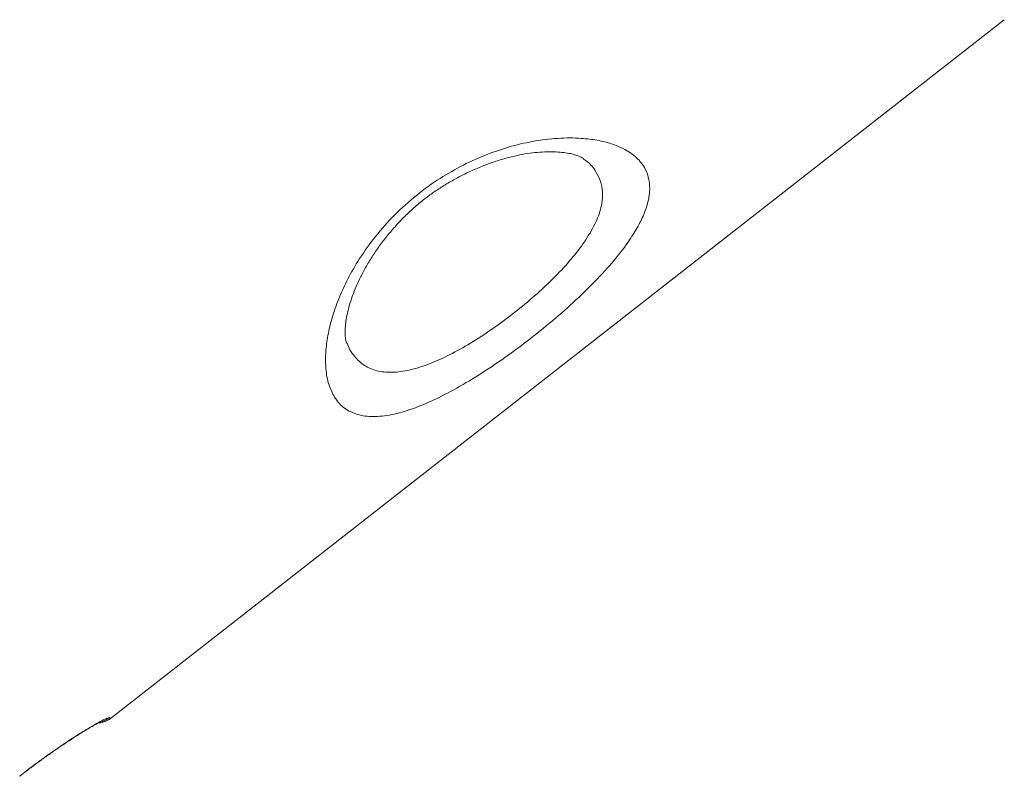
# Model space of a CAD drawing. Units: millimetres. Extents: x -9664 to 12543, y -7239 to 2259.
# Drawn here: x -6014 to -5784, y -824 to -648 of the extents above; entities that cross this region are included whole.
import ezdxf

# ---------------------------------------------------------------- set-up
doc = ezdxf.new("R2010")
doc.units = ezdxf.units.MM

msp = doc.modelspace()

# ---------------------------------------------------------------- linework, layer by layer
at = {"color": 7, "linetype": 'Continuous', "lineweight": 15}
msp.add_line((-5992.69, -810.9), (-5783.87, -647.75), dxfattribs=at)
msp.add_arc((-5995.77, -806.96), 5, 275.7009, 308.0605, dxfattribs=at)
at = {"color": 8, "linetype": 'Continuous', "lineweight": 15}
msp.add_arc((-5995.93, -806.76), 5.01, 285.1224, 307.9969, dxfattribs=at)
at = {"color": 7, "linetype": 'Continuous', "lineweight": 15}
for points, knots in [([(-6237.29, -692.49), (-6218.32, -676.43), (-6158.78, -626.01), (-6064.72, -546.4), (-5966.21, -463.06), (-5897.16, -404.66), (-5862.63, -375.46), (-5851.52, -366.06)], [0, 0, 0, 0, 0.147562, 0.463123, 0.731561, 0.91359, 1, 1, 1, 1]), ([(-5940.32, -735.88), (-5940.82, -734.92), (-5941.8, -733.02), (-5942.41, -729.54), (-5942.47, -725.84), (-5942.04, -722.02), (-5941.11, -717.89), (-5939.64, -713.49), (-5937.6, -708.88), (-5934.88, -704.01), (-5931.36, -698.96), (-5926.99, -693.91), (-5921.94, -689.24), (-5916.51, -685.2), (-5910.93, -681.94), (-5905.3, -679.34), (-5899.64, -677.4), (-5893.8, -676.02), (-5888.06, -675.33), (-5883.03, -675.34), (-5878.9, -675.84), (-5875.58, -676.67), (-5872.4, -677.98), (-5869.63, -679.88), (-5867.7, -682.35), (-5866.77, -685.06), (-5866.62, -687.88), (-5867.17, -690.87), (-5868.35, -693.96), (-5870, -697.08), (-5872.46, -700.8), (-5875.96, -705.16), (-5880.6, -710.09), (-5885.86, -715.03), (-5891.53, -719.86), (-5897.49, -724.48), (-5903.57, -728.78), (-5909.59, -732.59), (-5915.42, -735.79), (-5920.88, -738.23), (-5925.9, -739.86), (-5930.35, -740.54), (-5934.22, -740.3), (-5937.4, -739.06), (-5939.3, -737.39), (-5940.13, -736.16), (-5940.32, -735.88)], [0, 0, 0, 0, 0.024457, 0.048918, 0.069303, 0.089745, 0.110125, 0.130784, 0.151512, 0.172144, 0.195081, 0.218, 0.240897, 0.263791, 0.285011, 0.306242, 0.328626, 0.351024, 0.376886, 0.40276, 0.422643, 0.44258, 0.462464, 0.489049, 0.515629, 0.53698, 0.55841, 0.579747, 0.598158, 0.61663, 0.635033, 0.660658, 0.686278, 0.711224, 0.736168, 0.761117, 0.786067, 0.811202, 0.836341, 0.861665, 0.886995, 0.912703, 0.938419, 0.965123, 0.991836, 1, 1, 1, 1]), ([(-5937.48, -723.31), (-5937.52, -723.22), (-5937.6, -723.02), (-5937.75, -722.36), (-5937.86, -721.39), (-5937.86, -720.14), (-5937.74, -718.62), (-5937.45, -716.85), (-5936.98, -714.86), (-5936.33, -712.74), (-5935.52, -710.59), (-5934.51, -708.33), (-5933.26, -705.93), (-5931.8, -703.45), (-5930.13, -700.96), (-5928.3, -698.52), (-5926.32, -696.17), (-5924.23, -693.94), (-5922.04, -691.87), (-5919.79, -689.97), (-5917.47, -688.23), (-5915.06, -686.62), (-5912.53, -685.13), (-5909.88, -683.74), (-5907.16, -682.49), (-5904.39, -681.39), (-5901.64, -680.47), (-5898.96, -679.73), (-5896.42, -679.18), (-5894.04, -678.83), (-5891.73, -678.62), (-5889.56, -678.57), (-5887.6, -678.66), (-5885.91, -678.87), (-5884.5, -679.17), (-5883.42, -679.52), (-5882.67, -679.85), (-5882.29, -680.08), (-5882.23, -680.13), (-5882.22, -680.14)], [0, 0, 0, 0, 0.025729, 0.054252, 0.082238, 0.110264, 0.138581, 0.167311, 0.19645, 0.225922, 0.252208, 0.28004, 0.30842, 0.33698, 0.365252, 0.392933, 0.419824, 0.445831, 0.470962, 0.495276, 0.518894, 0.542766, 0.567565, 0.593311, 0.619952, 0.64735, 0.675279, 0.70343, 0.731341, 0.758708, 0.787334, 0.816885, 0.846534, 0.876058, 0.905279, 0.934069, 0.962403, 0.990446, 1, 1, 1, 1]), ([(-6013.9, -824.37), (-6012.79, -823.51), (-6010.56, -821.8), (-6007.25, -819.39), (-6004.09, -817.2), (-6001.15, -815.25), (-5998.54, -813.62), (-5996.32, -812.31), (-5994.61, -811.37), (-5993.25, -810.71), (-5992.99, -810.71), (-5992.85, -810.71)], [0, 0, 0, 0, 0.106165, 0.212336, 0.318875, 0.425424, 0.532868, 0.640325, 0.748565, 0.856814, 1, 1, 1, 1]), ([(-6013.87, -824.41), (-6013.27, -823.94), (-6011.96, -822.92), (-6009.92, -821.39), (-6007.79, -819.84), (-6005.71, -818.38), (-6003.72, -817.01), (-6001.84, -815.77), (-6000.11, -814.66), (-5998.55, -813.7), (-5997.19, -812.89), (-5996.07, -812.26), (-5995.27, -811.83), (-5994.81, -811.6), (-5994.6, -811.52), (-5994.63, -811.53), (-5994.64, -811.53)], [0, 0, 0, 0, 0.067425, 0.148449, 0.230192, 0.311189, 0.392626, 0.474804, 0.555979, 0.637644, 0.71939, 0.799073, 0.877714, 0.9393, 0.989104, 1, 1, 1, 1])]:
    msp.add_open_spline(points, degree=3, knots=knots, dxfattribs=at)
at = {"color": 8, "linetype": 'Continuous', "lineweight": 15}
for points, knots in [([(-5937.4, -723.27), (-5937.19, -723.82), (-5936.85, -724.7), (-5935.76, -726.35), (-5934.09, -728.14), (-5931.34, -729.6), (-5928.09, -730.18), (-5924.42, -729.97), (-5920.29, -728.95), (-5915.79, -727.2), (-5911.02, -724.77), (-5906.11, -721.8), (-5901.19, -718.39), (-5896.39, -714.67), (-5891.86, -710.75), (-5887.7, -706.69), (-5884.09, -702.61), (-5881.08, -698.49), (-5878.92, -694.47), (-5877.82, -690.93), (-5877.64, -687.95), (-5878.09, -685.46), (-5879.27, -683.05), (-5880.65, -681.27), (-5881.95, -680.41), (-5882.26, -680.21)], [0, 0, 0, 0, 0.024999, 0.040369, 0.091388, 0.142381, 0.189582, 0.236766, 0.2842, 0.331626, 0.378944, 0.426261, 0.473402, 0.520543, 0.567623, 0.614703, 0.662816, 0.710932, 0.76258, 0.814245, 0.854215, 0.894371, 0.934373, 0.984435, 1, 1, 1, 1]), ([(-5992.85, -810.71), (-5992.76, -810.82), (-5992.66, -810.95), (-5992.71, -810.88), (-5992.72, -810.87)], [0, 0, 0, 0, 0.845576, 1, 1, 1, 1])]:
    msp.add_open_spline(points, degree=3, knots=knots, dxfattribs=at)

doc.saveas('drawing.dxf')
